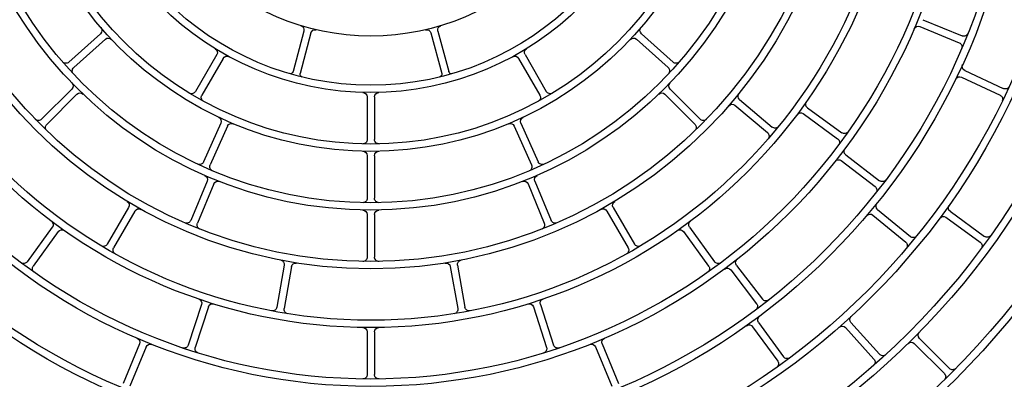
# Model space of a CAD drawing. Units: inches. Extents: x 8921 to 24336, y -3732 to -3490.
# Drawn here: x 9354 to 9355, y -3515 to -3515 of the extents above; entities that cross this region are included whole.
import ezdxf

# ---------------------------------------------------------------- set-up
doc = ezdxf.new("R2010")
doc.units = ezdxf.units.IN
doc.header["$MEASUREMENT"] = 0
doc.layers.add('MITSUBISHI_DETAIL', color=5, linetype='Continuous')
doc.layers.add('Proiezioni', color=153, linetype='Continuous')

# ---------------------------------------------------------------- blocks, each defined once
blk = doc.blocks.new('A$C7745376C')
at = {"layer": 'MITSUBISHI_DETAIL', "linetype": 'Continuous'}
for p, q in [((0.4730345563682476, 0.6638432701021202, 2.077820737166293e-08), (0.4667598345232591, 0.6769174051132154, 2.077820737166293e-08)), ((0.4707806906469614, 0.6627615633269102, 2.077820737166293e-08), (0.4645059688019728, 0.6758356983307294, 2.077820737166293e-08)), ((0.4251153100467491, 0.6585202372618824, 2.077820737166293e-08), (0.4165018821723834, 0.6701870277609601, 2.077820737166293e-08)), ((0.4231040581224761, 0.6570353581610675, 2.077820737166293e-08), (0.4144906302479967, 0.6687021486673643, 2.077820737166293e-08)), ((0.4881170255088136, 0.6487134356343631, 2.077820737166293e-08), (0.4824651454916875, 0.6620686365894812, 2.077820737166293e-08)), ((0.490419344521456, 0.6496877699634638, 2.077820737166293e-08), (0.4847674645114921, 0.6630429709259147, 2.077820737166293e-08)), ((0.3819643544480869, 0.6477450585712745, 2.077820737166293e-08), (0.3716318840363328, 0.6579207745397753, 2.077820737166293e-08)), ((0.3802101506450981, 0.6459638316769656, 2.077820737166293e-08), (0.3698776802332304, 0.6561395476526855, 2.077820737166293e-08)), ((0.4240416881665396, 0.6322235951784592, 2.077820737166293e-08), (0.4147126930936338, 0.6433265223246849, 2.077820737166293e-08)), ((0.4259557350042087, 0.633831831758016, 2.077820737166293e-08), (0.4166267399313028, 0.6449347589042418, 2.077820737166293e-08)), ((0.3874896683877296, 0.6244716877224619, 2.077820737166293e-08), (0.3766388024406524, 0.6340926985102442, 2.077820737166293e-08)), ((0.444625558695634, 0.6231584245372801, 2.077820737166293e-08), (0.4357096814629813, 0.634595743872012, 2.077820737166293e-08)), ((0.385831090868578, 0.6226010940109177, 2.077820737166293e-08), (0.3749802249215008, 0.6322221047987, 2.077820737166293e-08)), ((0.4426538655828836, 0.6216214058339915, 2.077820737166293e-08), (0.4337379883503445, 0.6330587251687234, 2.077820737166293e-08)), ((0.4587411564693866, 0.6087653120214895, 2.077820737166293e-08), (0.4501277286022969, 0.6204321025278432, 2.077820737166293e-08)), ((0.4607524083937733, 0.6102501911149716, 2.077820737166293e-08), (0.4521389805192939, 0.6219169816213821, 2.077820737166293e-08)), ((0.3878195226141088, 0.5930552311598944, 2.077820737166293e-08), (0.3760224293752117, 0.6014893127090772, 2.077820737166293e-08)), ((0.3863655612400407, 0.5910215161994188, 2.077820737166293e-08), (0.3745684680011436, 0.5994555977413825, 2.077820737166293e-08)), ((0.4617777822908238, 0.5855459660533029, 2.077820737166293e-08), (0.4523715021422277, 0.5965834944889252, 2.077820737166293e-08)), ((0.4636805549799874, 0.5871675259019753, 2.077820737166293e-08), (0.4542742748241153, 0.5982050543375976, 2.077820737166293e-08)), ((0.407258458128581, 0.5856807407141673, 2.077820737166293e-08), (0.395686185980594, 0.5944207440069817, 2.077820737166293e-08)), ((0.4057517585433743, 0.5836857829239648, 2.077820737166293e-08), (0.3941794863953874, 0.5924257862167792, 2.077820737166293e-08)), ((0.42035896207517, 0.5697918492263057, 2.077820737166293e-08), (0.4085618688362729, 0.5782259307682125, 2.077820737166293e-08)), ((0.418905000693826, 0.567758134258554, 2.077820737166293e-08), (0.4071079074623185, 0.5761922158005177, 2.077820737166293e-08)), ((0.4674686410390905, 0.56353796187733, 2.077820737166293e-08), (0.4571352055639863, 0.5737146282679646, 2.077820737166293e-08)), ((0.4657144372288258, 0.5617567349829073, 2.077820737166293e-08), (0.4553810017609976, 0.5719334013809316, 2.077820737166293e-08)), ((0.4845453098495227, 0.5522282804122369, 2.077820737166293e-08), (0.4747586415547858, 0.5629318102641605, 2.077820737166293e-08)), ((0.4863903317900622, 0.5539152582601332, 2.077820737166293e-08), (0.4766036634953252, 0.564618788112, 2.077820737166293e-08)), ((0.4273510699071039, 0.5438750797227385, 2.077820737166293e-08), (0.4147370008010967, 0.5510298264597964, 2.077820737166293e-08)), ((0.4261176545961689, 0.5417005253083857, 2.077820737166293e-08), (0.413503585482772, 0.5488552720453868, 2.077820737166293e-08)), ((0.37992552200717, 0.5374918169105172, 2.077820737166293e-08), (0.366485486155284, 0.5429388873868675, 2.077820737166293e-08)), ((0.3808645489826858, 0.5398087607107982, 2.077820737166293e-08), (0.3674245131307998, 0.5452558311871485, 2.077820737166293e-08)), ((0.3944448269345457, 0.5188314181590385, 2.077820737166293e-08), (0.3806188500157077, 0.5232072040739126, 2.077820737166293e-08)), ((0.4364782188716845, 0.5172692688027496, 2.077820737166293e-08), (0.4230369277098589, 0.5227168480384989, 2.077820737166293e-08)), ((0.3936904799898002, 0.5164479415139454, 2.077820737166293e-08), (0.3798645030564103, 0.5208237274286489, 2.077820737166293e-08)), ((0.4355391919034446, 0.5149523249952495, 2.077820737166293e-08), (0.422097900741619, 0.5203999042382179, 2.077820737166293e-08)), ((0.47954696309273, 0.514269375718925, 2.077820737166293e-08), (0.4669317158146669, 0.5214247907165941, 2.077820737166293e-08)), ((0.4552901688604152, 0.510414194168618, 2.077820737166293e-08), (0.4419960846973936, 0.5162117586344834, 2.077820737166293e-08)), ((0.4562895245700247, 0.5127057631434013, 2.077820737166293e-08), (0.4429954404068894, 0.5185033276166564, 2.077820737166293e-08)), ((0.4783135477744054, 0.5120948213045722, 2.077820737166293e-08), (0.4656983005036182, 0.5192502363022413, 2.077820737166293e-08)), ((0.4080194095273555, 0.4907680718143297, 2.077820737166293e-08), (0.3937189943554813, 0.493177068800378, 2.077820737166293e-08)), ((0.4076041196626647, 0.4883028062019434, 2.077820737166293e-08), (0.3933037044980665, 0.4907118031880486, 2.077820737166293e-08)), ((0.4871895657256573, 0.4822769869353465, 2.077820737166293e-08), (0.4733743013292724, 0.4858658286235027, 2.077820737166293e-08)), ((0.4878181373373991, 0.484696676576732, 2.077820737166293e-08), (0.4740028729410142, 0.488285518264945, 2.077820737166293e-08)), ((0.4255487472618142, 0.4626630161472463, 2.077820737166293e-08), (0.411046727480425, 0.4625521698787907, 2.077820737166293e-08)), ((0.4255530644052214, 0.4626630491453056, 2.077820737166293e-08), (0.4110502322940874, 0.4625521966678434, 2.077820737166293e-08)), ((0.4455524805741788, 0.4628159147934525, 2.077820737166293e-08), (0.4310496484557689, 0.4627050623159334, 2.077820737166293e-08)), ((0.4655518967358603, 0.4629687804414857, 2.077820737166293e-08), (0.4510490646174503, 0.4628579279639666, 2.077820737166293e-08)), ((0.3855466591007826, 0.4623572599650743, 2.077820737166293e-08), (0.371045181435079, 0.4622464178402765, 2.077820737166293e-08)), ((0.3855657673067299, 0.4598573329448641, 2.077820737166293e-08), (0.3710642896410263, 0.4597464908201232, 2.077820737166293e-08)), ((0.4255678554678752, 0.4601630891269792, 2.077820737166293e-08), (0.4110658356863723, 0.4600522428585805, 2.077820737166293e-08)), ((0.4255721726112824, 0.4601631221251523, 2.077820737166293e-08), (0.4110693405001484, 0.4600522696476332, 2.077820737166293e-08)), ((0.4455715887802398, 0.4603159877732423, 2.077820737166293e-08), (0.4310687566618299, 0.4602051352956664, 2.077820737166293e-08)), ((0.4655710049419213, 0.4604688534213324, 2.077820737166293e-08), (0.4510681728235113, 0.4603580009438133, 2.077820737166293e-08)), ((0.4875012933194967, 0.4414936588505611, 2.077820737166293e-08), (0.4737425025496123, 0.4376940547192021, 2.077820737166293e-08)), ((0.4881667791505606, 0.4390838603443967, 2.077820737166293e-08), (0.4744079883807899, 0.4352842562130377, 2.077820737166293e-08)), ((0.4080172573668506, 0.4342519911182876, 2.077820737166293e-08), (0.3937553372680895, 0.431624677764546, 2.077820737166293e-08)), ((0.4084701830503263, 0.4317933617162453, 2.077820737166293e-08), (0.3942082629442893, 0.4291660483624469, 2.077820737166293e-08)), ((0.4560357322346817, 0.4128721212107394, 2.077820737166293e-08), (0.4428318236007271, 0.4068720191903026, 2.077820737166293e-08)), ((0.4570700003737329, 0.4105960962510267, 2.077820737166293e-08), (0.4438660917397783, 0.4045959942233139, 2.077820737166293e-08)), ((0.4790821113726906, 0.411543628525294, 2.077820737166293e-08), (0.4665777165794225, 0.4041962114045532, 2.077820737166293e-08)), ((0.480348623074633, 0.4093881823168886, 2.077820737166293e-08), (0.4678442282740889, 0.4020407651960909, 2.077820737166293e-08)), ((0.3945354732164787, 0.4058974587326816, 2.077820737166293e-08), (0.380778000483474, 0.4013108385678379, 2.077820737166293e-08)), ((0.4363564333758632, 0.4080326048527922, 2.077820737166293e-08), (0.4229999850272179, 0.4023801969395322, 2.077820737166293e-08)), ((0.4373307677050207, 0.4057302858329308, 2.077820737166293e-08), (0.4239743193563754, 0.4000778779270036, 2.077820737166293e-08)), ((0.3953261661289389, 0.403525791608331, 2.077820737166293e-08), (0.381568693410486, 0.398939171443601, 2.077820737166293e-08)), ((0.3810938026874737, 0.3846456293206302, 2.077820737166293e-08), (0.3677386017251365, 0.3789937493034472, 2.077820737166293e-08)), ((0.3820681370239072, 0.3823433103080447, 2.077820737166293e-08), (0.36871293606157, 0.3766914302909186, 2.077820737166293e-08)), ((0.4273448730227756, 0.3811435110556545, 2.077820737166293e-08), (0.4148416460341195, 0.3737967801269519, 2.077820737166293e-08)), ((0.428611384717442, 0.378988064847249, 2.077820737166293e-08), (0.4161081577361756, 0.3716413339186033, 2.077820737166293e-08)), ((0.485926630123231, 0.3715101180424085, 2.077820737166293e-08), (0.4763047207186446, 0.3606582386195782, 2.077820737166293e-08)), ((0.487797223834832, 0.3698515405233707, 2.077820737166293e-08), (0.4781753144301319, 0.3589996611004267, 2.077820737166293e-08)), ((0.4672436107737212, 0.3616949258309887, 2.077820737166293e-08), (0.4570669443830866, 0.3513614903559414, 2.077820737166293e-08)), ((0.4690248376681438, 0.359940722020724, 2.077820737166293e-08), (0.4588481712701196, 0.3496072865528959, 2.077820737166293e-08)), ((0.4205313815288036, 0.3549786931856147, 2.077820737166293e-08), (0.4088645910296691, 0.346365265318525, 2.077820737166293e-08)), ((0.4220162606368376, 0.3529674412613986, 2.077820737166293e-08), (0.4103494701304271, 0.344354013394252, 2.077820737166293e-08))]:
    blk.add_line(p, q, dxfattribs=at)
for centre, radius, start, end in [((0.5682776439296049, 0.4625039287215031, 2.077820737166293e-08), 0.3610000066768763, 0.4379320793306035, 180.4379320793306), ((0.5682776439296049, 0.4625039287215031, 2.077820737166293e-08), 0.32125000594168, 0.4379320793306035, 180.4379320793306), ((0.5682776439296049, 0.4625039287215031, 2.077820737166293e-08), 0.3187500058954413, 0.4379320793306035, 180.4379320793306), ((0.5682776439296049, 0.4625039287215031, 2.077820737166293e-08), 0.3012500055717701, 0.4379320793306035, 180.4379320793306), ((0.5682776439296049, 0.4625039287215031, 2.077820737166293e-08), 0.2987500055255312, 0.4379320793306035, 180.4379320793306), ((0.5682776439296049, 0.4625039287215031, 2.077820737166293e-08), 0.2812500052018601, 0.4379320793306035, 180.4379320793306), ((0.5682776439296049, 0.4625039287215031, 2.077820737166293e-08), 0.2787500051556211, 0.4379320793306035, 180.4379320793306), ((0.5682776439296049, 0.4625039287215031, 2.077820737166293e-08), 0.2612500048319499, 0.4379320793306035, 180.4379320793306), ((0.5682776439296049, 0.4625039287215031, 2.077820737166293e-08), 0.2587500047857111, 0.4379320793306035, 180.4379320793306), ((0.5682776439296049, 0.4625039287215031, 2.077820737166293e-08), 0.2412500044620399, 0.4379320793306035, 180.4379320793306), ((0.5682776439296049, 0.4625039287215031, 2.077820737166293e-08), 0.2387500044158012, 0.4379320793306035, 180.4379320793306), ((0.5682776439296049, 0.4625039287215031, 2.077820737166293e-08), 0.2212500040921296, 0.4379320793306035, 180.4379320793306), ((0.5682776439296049, 0.4625039287215031, 2.077820737166293e-08), 0.218750004045891, 0.4379320793306035, 180.4379320793306), ((0.4681121539604192, 0.6775664291798194, 2.077820737166293e-08), 0.001500000027742503, 114.7489633034167, 205.6379320794385), ((0.4631536493793647, 0.6751866742642392, 2.077820737166293e-08), 0.001500000027743236, 25.6379320794385, 116.5269008552519), ((0.4177086333282887, 0.6710779552258259, 2.077820737166293e-08), 0.00150000002774367, 125.5489633034577, 216.4379320791988), ((0.4132838790992537, 0.6678112212098313, 2.077820737166293e-08), 0.001500000027742785, 36.43793207919884, 127.3269008552496), ((0.5682776439296049, 0.4625039287215031, 2.077820737166293e-08), 0.2012500037222199, 0.4379320793306035, 180.4379320793306), ((0.4743868757909695, 0.6644922941686104, 2.077820737166293e-08), 0.001500000027743236, 205.6379320794385, 294.6697545537061), ((0.4861488559220106, 0.6636275715248416, 2.077820737166293e-08), 0.001500000027743003, 112.0489633033989, 202.9379320791327), ((0.5682776439296049, 0.4625039287215031, 2.077820737166293e-08), 0.1987500036759809, 0.4379320793306035, 180.4379320793306), ((0.3726844063224917, 0.6589895106764629, 2.077820737166293e-08), 0.001500000027743386, 134.5489633032543, 225.4379320793298), ((0.4694283712096876, 0.6621125392602494, 2.077820737166293e-08), 0.001500000027743486, 296.6061096048268, 25.6379320794385), ((0.4810837540885586, 0.6614840359905543, 2.077820737166293e-08), 0.001500000027743486, 22.93793207913265, 113.8269008551611), ((0.4218973069663434, 0.6561444307034776, 2.077820737166293e-08), 0.001500000027742919, 307.4061096050847, 36.43793207919884), ((0.4263220612027681, 0.6594111647194723, 2.077820737166293e-08), 0.00150000002774332, 216.4379320791988, 305.469754553521), ((0.3688251579470716, 0.6550708115160546, 2.077820737166293e-08), 0.001500000027742919, 45.43793207932973, 136.3269008552579), ((0.3830168767343594, 0.6488137947006294, 2.077820737166293e-08), 0.001500000027743602, 225.4379320793298, 314.4697545535326), ((0.4177751680424535, 0.6458997008564324, 2.077820737166293e-08), 0.00150000002774282, 129.1489633034998, 220.0379320794423), ((0.4867356341056848, 0.6481288350354362, 2.077820737166293e-08), 0.001500000027743453, 293.9061096048912, 22.93793207913265), ((0.3791576283589393, 0.6448950955402779, 2.077820737166293e-08), 0.001500000027743636, 316.4061096051294, 45.43793207932973), ((0.5682776439296049, 0.4625039287215031, 2.077820737166293e-08), 0.1812500033523097, 0.4379320793306035, 180.4379320793306), ((0.4135642649824831, 0.6423615803725511, 2.077820737166293e-08), 0.001500000027743169, 40.03793207944233, 130.9269008549758), ((0.5682776439296049, 0.4625039287215031, 2.077820737166293e-08), 0.1787500033060709, 0.4379320793306035, 180.4379320793306), ((0.4368926973291991, 0.6355179550953949, 2.077820737166293e-08), 0.001500000027743887, 127.048963303716, 217.9379320793431), ((0.3776339489593283, 0.6352150547430142, 2.077820737166293e-08), 0.001500000027743453, 137.5489633033776, 228.4379320794196), ((0.4271041631154731, 0.6347967737028739, 2.077820737166293e-08), 0.001500000027743703, 220.0379320794423, 309.0697545536166), ((0.4325549724769644, 0.6321365139452837, 2.077820737166293e-08), 0.001500000027742653, 37.93793207934313, 128.8269008553972), ((0.3739850784173768, 0.6310997485659868, 2.077820737166293e-08), 0.001500000027742953, 48.4379320794196, 139.3269008550601), ((0.4228932600552753, 0.6312586532262685, 2.077820737166293e-08), 0.001500000027743186, 311.0061096048518, 40.03793207944233), ((0.3884848148992432, 0.6255940439478991, 2.077820737166293e-08), 0.001500000027742969, 228.4379320794196, 317.4697545538957), ((0.5682776439296049, 0.4625039287215031, 2.077820737166293e-08), 0.1612500029823996, 0.4379320793306035, 180.4379320793306), ((0.4533457316754266, 0.622807909078972, 2.077820737166293e-08), 0.001500000027743687, 125.5489633034577, 216.4379320791988), ((0.3848359443571781, 0.6214787377782045, 2.077820737166293e-08), 0.001500000027743285, 319.4061096051282, 48.4379320794196), ((0.5682776439296049, 0.4625039287215031, 2.077820737166293e-08), 0.1587500029361608, 0.4379320793306035, 180.4379320793306), ((0.4414708497167794, 0.6206991946104949, 2.077820737166293e-08), 0.001500000027743536, 308.906109604819, 37.93793207934313), ((0.4458085745690141, 0.624080635760663, 2.077820737166293e-08), 0.00150000002774357, 217.9379320793431, 306.9697545536346), ((0.4489209774462779, 0.6195411750629773, 2.077820737166293e-08), 0.001500000027743352, 36.43793207919884, 127.3269008552496), ((0.4619591595497923, 0.6111411185726183, 2.077820737166293e-08), 0.001500000027743304, 216.4379320791988, 305.469754553521), ((0.4575344053133676, 0.6078743845638428, 2.077820737166293e-08), 0.001500000027743636, 307.4061096050847, 36.43793207919884), ((0.3768948062040636, 0.6027095416839643, 2.077820737166293e-08), 0.001500000027743236, 143.5489633034158, 234.4379320794599), ((0.5682776439296049, 0.4625039287215031, 2.077820737166293e-08), 0.1412500026124895, 0.4379320793306035, 180.4379320793306), ((0.3736960911796814, 0.5982353687592763, 2.077820737166293e-08), 0.001500000027743386, 54.43793207945984, 145.3269008552054), ((0.5682776439296049, 0.4625039287215031, 2.077820737166293e-08), 0.138750002566251, 0.4379320793306035, 180.4379320793306), ((0.4554159384289278, 0.5991779902466874, 2.077820737166293e-08), 0.001500000027743753, 129.5489633038232, 220.4379320793847), ((0.396590205733105, 0.595617718686924, 2.077820737166293e-08), 0.001500000027743453, 142.0489633034251, 232.9379320793182), ((0.4512298385301392, 0.5956105585797218, 2.077820737166293e-08), 0.001500000027743336, 40.43793207938472, 131.3269008549402), ((0.388691899435571, 0.5942754601418869, 2.077820737166293e-08), 0.001500000027743253, 234.4379320794599, 323.4697545534535), ((0.3854931844185785, 0.5898012872174263, 2.077820737166293e-08), 0.001500000027743785, 325.4061096051342, 54.43793207945984), ((0.3932754666427627, 0.5912288115441129, 2.077820737166293e-08), 0.001500000027742886, 52.93793207931822, 143.8269008549444), ((0.4648222185920758, 0.5881404618111787, 2.077820737166293e-08), 0.001500000027742603, 220.4379320793847, 309.4697545534639), ((0.4048477387907496, 0.5824888082512985, 2.077820737166293e-08), 0.001500000027743503, 323.9061096049053, 52.93793207931822), ((0.4081624778810919, 0.5868777153868905, 2.077820737166293e-08), 0.001500000027743636, 232.9379320793182, 321.9697545536765), ((0.5682776439296049, 0.4625039287215031, 2.077820737166293e-08), 0.1212500022425794, 0.4379320793306035, 180.4379320793306), ((0.4606361186860113, 0.5845730301440994, 2.077820737166293e-08), 0.00150000002774307, 311.4061096048568, 40.43793207938472), ((0.4094342456577351, 0.5794461597502618, 2.077820737166293e-08), 0.00150000002774267, 143.5489633034158, 234.4379320794599), ((0.5682776439296049, 0.4625039287215031, 2.077820737166293e-08), 0.1187500021963409, 0.4379320793306035, 180.4379320793306), ((0.4062355306334666, 0.5749719868256875, 2.077820737166293e-08), 0.001500000027742686, 54.43793207945984, 145.3269008552054), ((0.4581877278501452, 0.5747833644045954, 2.077820737166293e-08), 0.001500000027743219, 134.2898523846867, 225.4379320793298), ((0.4212313388966322, 0.5710120782082981, 2.077820737166293e-08), 0.00150000002774357, 234.4379320794599, 323.4697545534535), ((0.4543284794748388, 0.5708646652443008, 2.077820737166293e-08), 0.001500000027743435, 45.43793207932973, 136.5860117738342), ((0.4180326238723637, 0.5665379052837238, 2.077820737166293e-08), 0.001500000027743602, 325.4061096051342, 54.43793207945984), ((0.4777106766655379, 0.5656309748208059, 2.077820737166293e-08), 0.001500000027743152, 131.2898523846279, 222.4379320792453), ((0.5682776439296049, 0.4625039287215031, 2.077820737166293e-08), 0.1012500018726695, 0.4379320793306035, 180.4379320793306), ((0.4685211633252493, 0.5646066980066848, 2.077820737166293e-08), 0.001500000027742935, 225.4379320793298, 314.1542125112436), ((0.473651628391849, 0.5619196235554114, 2.077820737166293e-08), 0.001500000027743586, 42.43793207924526, 133.5860117740131), ((0.4646619149498292, 0.5606879988535525, 2.077820737166293e-08), 0.001500000027742935, 316.7216516475573, 45.43793207932973), ((0.5682776439296049, 0.4625039287215031, 2.077820737166293e-08), 0.09875000182643084, 0.4379320793306035, 180.4379320793306), ((0.4154770499919778, 0.5523345591055318, 2.077820737166293e-08), 0.00150000002774307, 149.5489633036066, 240.4379320792662), ((0.4874973449528852, 0.5549274449688824, 2.077820737166293e-08), 0.00150000002774342, 222.4379320792453, 311.1542125112306), ((0.48343829667931, 0.5512160937034309, 2.077820737166293e-08), 0.001500000027743102, 313.721651647426, 42.43793207924526), ((0.4127635362917772, 0.5475505393996514, 2.077820737166293e-08), 0.001500000027743586, 60.43793207926624, 151.3269008550442), ((0.4280911190980987, 0.5451798123684171, 2.077820737166293e-08), 0.001500000027742803, 240.4379320792662, 329.4697545535243), ((0.5682776439296049, 0.4625039287215031, 2.077820737166293e-08), 0.08200000151663124, 0.4379320793306035, 180.4379320793306), ((0.3814279651651304, 0.5411989269938999, 2.077820737166293e-08), 0.001500000027743503, 247.9379320794479, 336.969754553849), ((0.4253776054051741, 0.5403957926627072, 2.077820737166293e-08), 0.00150000002774342, 331.4061096050732, 60.43793207926624), ((0.3793621058174494, 0.5361016506346346, 2.077820737166293e-08), 0.001500000027743352, 338.9061096049962, 67.9379320794479), ((0.3810714581810544, 0.5246372900594451, 2.077820737166293e-08), 0.001500000027743304, 161.5489633034579, 252.437932079334), ((0.4236003438923035, 0.5241070143142679, 2.077820737166293e-08), 0.001500000027744253, 156.7898523848343, 247.9379320794479), ((0.467671765005548, 0.5227295233622726, 2.077820737166293e-08), 0.00150000002774332, 149.2898523848706, 240.4379320792662), ((0.37941189489095, 0.5193936414431732, 2.077820737166293e-08), 0.001500000027743204, 72.43793207933399, 163.3269008550764), ((0.394897435107282, 0.5202615041446847, 2.077820737166293e-08), 0.00150000002774342, 252.437932079334, 341.4697545532705), ((0.4215344845591744, 0.519009737955173, 2.077820737166293e-08), 0.00150000002774267, 67.9379320794479, 159.0860117742696), ((0.4435950538296538, 0.5198782690058579, 2.077820737166293e-08), 0.001500000027742752, 155.2898523845463, 246.4379320793519), ((0.4649582513126234, 0.5179455036565059, 2.077820737166293e-08), 0.001500000027743469, 60.43793207926624, 151.5860117737459), ((0.3932378718171776, 0.515017855528356, 2.077820737166293e-08), 0.001500000027743402, 343.4061096049463, 72.43793207933399), ((0.4370416350541291, 0.5186594350785185, 2.077820737166293e-08), 0.00150000002774277, 247.9379320794479, 336.6542125114148), ((0.4413964712746292, 0.514836817245282, 2.077820737166293e-08), 0.001500000027743035, 66.43793207935181, 157.5860117738364), ((0.434975775713724, 0.5135621587193668, 2.077820737166293e-08), 0.001500000027743586, 339.2216516472356, 67.9379320794479), ((0.4568891379927891, 0.5140807045326596, 2.077820737166293e-08), 0.00150000002774342, 246.4379320793519, 335.1542125111986), ((0.4802870122836111, 0.5155741083646603, 2.077820737166293e-08), 0.001500000027742803, 240.4379320792662, 329.1542125114598), ((0.4546905554303748, 0.5090392527793028, 2.077820737166293e-08), 0.001500000027743204, 337.7216516475843, 66.43793207935181), ((0.4775734985835243, 0.5107900886588936, 2.077820737166293e-08), 0.001500000027742803, 331.7216516474967, 60.43793207926624), ((0.3939681682771834, 0.4946562281692763, 2.077820737166293e-08), 0.001500000027742953, 169.5489633034336, 260.4379320792648), ((0.3930545305763644, 0.4892326438118744, 2.077820737166293e-08), 0.001500000027742902, 80.43793207926478, 171.3269008551436), ((0.4082685834418953, 0.4922472311831712, 2.077820737166293e-08), 0.001500000027743803, 260.4379320792648, 349.469754553626), ((0.4742543015843239, 0.4892533941199986, 2.077820737166293e-08), 0.001000000018494352, 164.3430416311455, 255.4379320795668), ((0.4073549457482386, 0.486823646833102, 2.077820737166293e-08), 0.001500000027743304, 351.4061096052188, 80.43793207926478), ((0.4731228726788004, 0.4848979527683923, 2.077820737166293e-08), 0.001000000018494617, 75.43793207956678, 166.5328225275881), ((0.4881952803059448, 0.486148490363064, 2.077820737166293e-08), 0.001500000027743269, 255.4379320795668, 343.550604040244), ((0.4868124227571116, 0.4808251731490714, 2.077820737166293e-08), 0.00150000002774302, 347.3252601186342, 75.43793207956678), ((0.5682776439296049, 0.4625039287215031, 2.077820737166293e-08), 0.3610000066768763, 180.4379320793306, 0.4379320793306035), ((0.5682776439296049, 0.4625039287215031, 2.077820737166293e-08), 0.3212500059416801, 180.4379320793306, 0.4379320793306035), ((0.5682776439296049, 0.4625039287215031, 2.077820737166293e-08), 0.3187500058954413, 180.4379320793306, 0.4379320793306035), ((0.5682776439296049, 0.4625039287215031, 2.077820737166293e-08), 0.3012500055717698, 180.4379320793306, 0.4379320793306035), ((0.5682776439296049, 0.4625039287215031, 2.077820737166293e-08), 0.2987500055255314, 180.4379320793306, 0.4379320793306035), ((0.5682776439296049, 0.4625039287215031, 2.077820737166293e-08), 0.2812500052018601, 180.4379320793306, 0.4379320793306035), ((0.5682776439296049, 0.4625039287215031, 2.077820737166293e-08), 0.2787500051556211, 180.4379320793306, 0.4379320793306035), ((0.5682776439296049, 0.4625039287215031, 2.077820737166293e-08), 0.2612500048319501, 180.4379320793306, 0.4379320793306035), ((0.5682776439296049, 0.4625039287215031, 2.077820737166293e-08), 0.2587500047857114, 180.4379320793306, 0.4379320793306035), ((0.5682776439296049, 0.4625039287215031, 2.077820737166293e-08), 0.2412500044620399, 180.4379320793306, 0.4379320793306035), ((0.5682776439296049, 0.4625039287215031, 2.077820737166293e-08), 0.238750004415801, 180.4379320793306, 0.4379320793306035), ((0.5682776439296049, 0.4625039287215031, 2.077820737166293e-08), 0.2212500040921299, 180.4379320793306, 0.4379320793306035), ((0.5682776439296049, 0.4625039287215031, 2.077820737166293e-08), 0.218750004045891, 180.4379320793306, 0.4379320793306035), ((0.5682776439296049, 0.4625039287215031, 2.077820737166293e-08), 0.2012500037222199, 180.4379320793306, 0.4379320793306035), ((0.5682776439296049, 0.4625039287215031, 2.077820737166293e-08), 0.1987500036759809, 180.4379320793306, 0.4379320793306035), ((0.3710337165114197, 0.4637463740523913, 2.077820737166293e-08), 0.00150000002774307, 179.5489633037495, 270.4379320793306), ((0.3855351941698473, 0.4638572161771322, 2.077820737166293e-08), 0.001500000027743253, 270.4379320793306, 359.4697545536574), ((0.5682776439296049, 0.4625039287215031, 2.077820737166293e-08), 0.1812500033523097, 180.4379320793306, 0.4379320793306035), ((0.5682776439296049, 0.4625039287215031, 2.077820737166293e-08), 0.1787500033060709, 180.4379320793306, 0.4379320793306035), ((0.5682776439296049, 0.4625039287215031, 2.077820737166293e-08), 0.1612500029823996, 180.4379320793306, 0.4379320793306035), ((0.5682776439296049, 0.4625039287215031, 2.077820737166293e-08), 0.1587500029361611, 180.4379320793306, 0.4379320793306035), ((0.4110352625567657, 0.4640521260909054, 2.077820737166293e-08), 0.001500000027742703, 179.4358880339151, 270.4379320793306), ((0.4110387673632658, 0.4640521528799013, 2.077820737166293e-08), 0.001500000027743836, 179.2898523846542, 270.4379320793306), ((0.4255372823309926, 0.4641629723592473, 2.077820737166293e-08), 0.001500000027743253, 270.4379320793306, 359.3340922120785), ((0.4255415994816758, 0.4641630053574204, 2.077820737166293e-08), 0.001500000027743253, 270.4379320793306, 359.1542125113228), ((0.5682776439296049, 0.4625039287215031, 2.077820737166293e-08), 0.1412500026124895, 180.4379320793306, 0.4379320793306035), ((0.5682776439296049, 0.4625039287215031, 2.077820737166293e-08), 0.138750002566251, 180.4379320793306, 0.4379320793306035), ((0.4310381835322232, 0.4642050185280482, 2.077820737166293e-08), 0.001500000027742919, 179.2898523846542, 270.4379320793306), ((0.4455410156433572, 0.4643158710055104, 2.077820737166293e-08), 0.001500000027743253, 270.4379320793306, 359.1542125113228), ((0.5682776439296049, 0.4625039287215031, 2.077820737166293e-08), 0.1212500022425797, 180.4379320793306, 0.4379320793306035), ((0.5682776439296049, 0.4625039287215031, 2.077820737166293e-08), 0.1187500021963409, 180.4379320793306, 0.4379320793306035), ((0.4510375996939047, 0.4643578841760814, 2.077820737166293e-08), 0.001500000027742919, 179.2898523846542, 270.4379320793306), ((0.4655404318050387, 0.4644687366536004, 2.077820737166293e-08), 0.001500000027743253, 270.4379320793306, 359.1542125113228), ((0.5682776439296049, 0.4625039287215031, 2.077820737166293e-08), 0.1012500018726695, 180.4379320793306, 0.4379320793306035), ((0.5682776439296049, 0.4625039287215031, 2.077820737166293e-08), 0.09875000182643084, 180.4379320793306, 0.4379320793306035), ((0.5682776439296049, 0.4625039287215031, 2.077820737166293e-08), 0.08200000151663124, 180.4379320793306, 0.4379320793306035), ((0.3710757545646857, 0.4582465346079516, 2.077820737166293e-08), 0.001500000027743253, 90.43793207933062, 181.3269008549119), ((0.3855772322231132, 0.4583573767326357, 2.077820737166293e-08), 0.00150000002774332, 1.406109605004018, 90.43793207933062), ((0.4110773006100317, 0.4585522866464657, 2.077820737166293e-08), 0.001500000027743253, 90.43793207933062, 181.4399761247452), ((0.4110808054164181, 0.4585523134354048, 2.077820737166293e-08), 0.001500000027744168, 90.43793207933062, 181.5860117740075), ((0.4255793203841449, 0.4586631329148076, 2.077820737166293e-08), 0.001500000027743352, 1.541771946581858, 90.43793207933062), ((0.4255836375348281, 0.4586631659129807, 2.077820737166293e-08), 0.001500000027742619, 1.721651647336468, 90.43793207933062), ((0.4310802215853755, 0.4587051790835517, 2.077820737166293e-08), 0.001500000027743253, 90.43793207933062, 181.5860117740075), ((0.4455830536965095, 0.4588160315610708, 2.077820737166293e-08), 0.001500000027742619, 1.721651647336468, 90.43793207933062), ((0.4510796377470569, 0.4588580447316417, 2.077820737166293e-08), 0.001500000027743253, 90.43793207933062, 181.5860117740075), ((0.465582469858191, 0.4589688972091039, 2.077820737166293e-08), 0.001500000027742603, 1.721651647336468, 90.43793207933062), ((0.4871020018193803, 0.4429395379557377, 2.077820737166293e-08), 0.001500000027743269, 285.4379320790945, 13.55060404002742), ((0.4885660706507906, 0.437637981239277, 2.077820737166293e-08), 0.001500000027743435, 17.32526011841721, 105.4379320790945), ((0.407745501961017, 0.4357271687609341, 2.077820737166293e-08), 0.001500000027742953, 280.4379320793944, 9.46975455344403), ((0.4734763082113886, 0.4386579741201899, 2.077820737166293e-08), 0.001000000018494917, 194.3430416310723, 285.4379320790945), ((0.39348358185498, 0.4330998554144685, 2.077820737166293e-08), 0.001500000027743253, 189.5489633035155, 280.4379320793944), ((0.4746741827117376, 0.4343203368120498, 2.077820737166293e-08), 0.001000000018496368, 105.4379320790945, 196.5328225275149), ((0.3944800183572852, 0.4276908707198004, 2.077820737166293e-08), 0.001500000027742902, 100.4379320793944, 191.3269008552266), ((0.4087419384560462, 0.4303181840735419, 2.077820737166293e-08), 0.001500000027743269, 11.40610960503684, 100.4379320793944), ((0.4554151713468855, 0.4142377361908984, 2.077820737166293e-08), 0.001500000027743118, 294.4379320793096, 23.15421251107774), ((0.4783222043515707, 0.4128368962473701, 2.077820737166293e-08), 0.001500000027743586, 300.4379320793964, 29.15421251116524), ((0.4357718327696603, 0.4094139962559211, 2.077820737166293e-08), 0.001500000027743602, 292.9379320792116, 21.65421251142507), ((0.4576905612542532, 0.4092304812708676, 2.077820737166293e-08), 0.001500000027743219, 25.72165164746365, 114.4379320793096), ((0.4811085300957529, 0.4080949145947557, 2.077820737166293e-08), 0.001500000027742803, 31.72165164720084, 120.4379320793964), ((0.3940610574632046, 0.4073204590058026, 2.077820737166293e-08), 0.001500000027743118, 288.4379320793249, 17.46975455371324), ((0.4379153683039476, 0.4043488944298019, 2.077820737166293e-08), 0.001500000027743386, 24.22165164724347, 112.9379320792122), ((0.4422112627200931, 0.4082376341704617, 2.077820737166293e-08), 0.001500000027743386, 203.2898523848248, 294.4379320793096), ((0.3803035847374758, 0.4027338388410158, 2.077820737166293e-08), 0.00150000002774282, 197.5489633035857, 288.4379320793249), ((0.395800581882213, 0.40210279133521, 2.077820737166293e-08), 0.001500000027742835, 19.40610960539307, 108.4379320793248), ((0.422415384428291, 0.4037615883500507, 2.077820737166293e-08), 0.00150000002774342, 201.7898523843898, 292.9379320792116), ((0.4444866526202986, 0.403230379243098, 2.077820737166293e-08), 0.00150000002774332, 114.4379320793096, 205.5860117741185), ((0.4658178095581889, 0.4054894791266292, 2.077820737166293e-08), 0.001500000027743204, 209.2898523849153, 300.4379320793964), ((0.3820431091564842, 0.3975161711704231, 2.077820737166293e-08), 0.001500000027743118, 108.4379320793248, 199.3269008552049), ((0.4245589199553024, 0.398696486523761, 2.077820737166293e-08), 0.001500000027743602, 112.9379320792122, 204.0860117738258), ((0.4686041352952088, 0.4007474974740148, 2.077820737166293e-08), 0.001500000027744053, 120.4379320793964, 211.5860117737899), ((0.3805092020812708, 0.3860270207237022, 2.077820737166293e-08), 0.001500000027743602, 292.9379320792116, 21.96975455366636), ((0.3826527376228341, 0.3809619188976399, 2.077820737166293e-08), 0.001500000027743953, 23.90610960481246, 112.9379320792122), ((0.4265849660016556, 0.3824367787777874, 2.077820737166293e-08), 0.001500000027743586, 300.4379320793964, 29.46975455358803), ((0.4293712917386756, 0.3776947971251161, 2.077820737166293e-08), 0.001500000027743435, 31.40610960513801, 120.4379320793964), ((0.4140817390129996, 0.3750900478490848, 2.077820737166293e-08), 0.00150000002774332, 209.5489633036178, 300.4379320793964), ((0.4848042738905178, 0.3725052645538653, 2.077820737166293e-08), 0.001500000027743586, 318.437932079415, 47.15421251123293), ((0.4168680647572955, 0.3703480661964704, 2.077820737166293e-08), 0.001500000027742803, 120.4379320793964, 211.326900855055), ((0.4889195800602693, 0.368856394011857, 2.077820737166293e-08), 0.001500000027743453, 49.72165164743215, 138.437932079415), ((0.46617487464448, 0.3627474481099284, 2.077820737166293e-08), 0.001500000027743602, 315.437932079332, 44.15421251110196), ((0.4700935738047747, 0.3588881997418412, 2.077820737166293e-08), 0.001500000027743619, 46.72165164741682, 135.437932079332), ((0.4751823644930937, 0.3616533851310351, 2.077820737166293e-08), 0.001500000027742919, 227.2898523846457, 318.437932079415), ((0.4792976706628451, 0.3580045145890267, 2.077820737166293e-08), 0.001500000027742969, 138.437932079415, 229.5860117740327), ((0.4196404540712138, 0.3561854443343577, 2.077820737166293e-08), 0.001500000027743253, 306.4379320792012, 35.46975455352461), ((0.4229071880944275, 0.3517606901053227, 2.077820737166293e-08), 0.001500000027743304, 37.40610960520791, 126.4379320792011), ((0.4559982082464558, 0.3524140126421003, 2.077820737166293e-08), 0.00150000002774332, 224.2898523848272, 315.437932079332), ((0.4599169074067504, 0.348554764266737, 2.077820737166293e-08), 0.001500000027742119, 135.437932079332, 226.5860117739759), ((0.4079736635648032, 0.347572016467268, 2.077820737166293e-08), 0.001500000027743736, 215.5489633034577, 306.4379320792012), ((0.4112403975881307, 0.343147262238233, 2.077820737166293e-08), 0.00150000002774357, 126.4379320792011, 217.3269008552438)]:
    blk.add_arc(centre, radius, start, end, dxfattribs=at)

msp = doc.modelspace()

# ---------------------------------------------------------------- block references
at = {"layer": 'Proiezioni', "xscale": -1, "rotation": 270.437932079624}
msp.add_blockref('A$C7745376C', (9353.842977259603, -3515.821440704887, -2.077820737211647e-08), dxfattribs=at)

doc.saveas('drawing.dxf')
